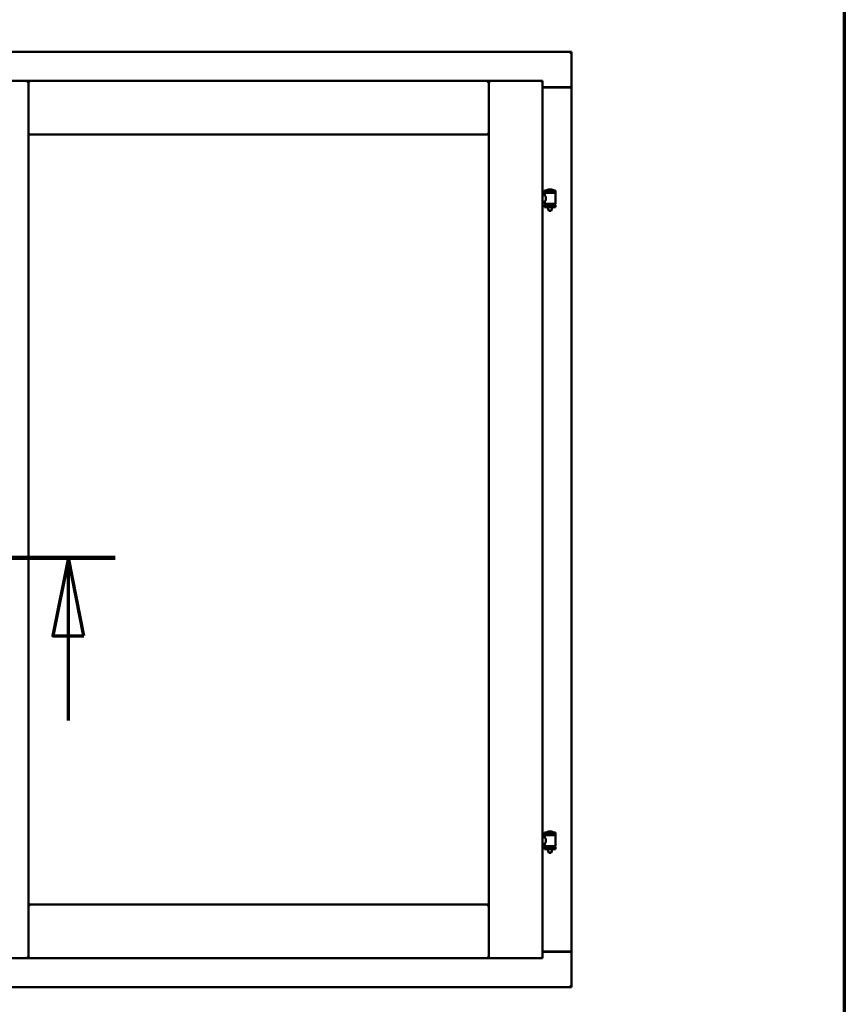
# Model space of a CAD drawing. Units: millimetres. Extents: x 13 to 821, y -287 to 287.
# Drawn here: x 380 to 407, y -90 to -58 of the extents above; entities that cross this region are included whole.
import ezdxf

# ---------------------------------------------------------------- set-up
doc = ezdxf.new("R2010")
doc.units = ezdxf.units.MM
doc.linetypes.add('CHAIN', pattern=[0.3543, 0.2362, -0.0295, 0.0591, -0.0295])
for name, color, linetype, lineweight in [('Border (ISO)', 8, 'Continuous', 70), ('Section Line (ISO)', 3, 'CHAIN', 70), ('Visible (ISO)', 7, 'Continuous', 50)]:
    doc.layers.add(name, color=color, linetype=linetype, lineweight=lineweight)

# ---------------------------------------------------------------- blocks, each defined once
blk = doc.blocks.new('Borders LEIAB A4 Border')
at = {"layer": 'Border (ISO)'}
blk.add_line((200, 287), (200, 10), dxfattribs=at)
blk = doc.blocks.new('2dTransSection6')
at = {"layer": 'Section Line (ISO)', "linetype": 'CHAIN', "ltscale": 9.11751}
blk.add_line((168.414, 221.473), (176.619, 221.473), dxfattribs=at)
at = {"layer": 'Section Line (ISO)', "linetype": 'Continuous', "lineweight": 140}
blk.add_line((168.414, 221.473), (176.619, 221.473), dxfattribs=at)
at = {"layer": 'Section Line (ISO)', "linetype": 'Continuous'}
for p, q in [((169.914, 221.473), (169.414, 218.973)), ((169.914, 218.973), (169.914, 221.473)), ((170.414, 218.973), (169.914, 221.473)), ((175.119, 221.473), (174.619, 218.973)), ((175.119, 218.973), (175.119, 221.473)), ((175.619, 218.973), (175.119, 221.473)), ((169.414, 218.973), (170.414, 218.973)), ((169.914, 216.253), (169.914, 218.973)), ((174.619, 218.973), (175.619, 218.973)), ((175.119, 216.253), (175.119, 218.973))]:
    blk.add_line(p, q, dxfattribs=at)
at = {"layer": 'Section Line (ISO)', "linetype": 'Continuous', "flags": 128}
for points in [[(170.414, 218.973), (169.914, 221.473), (169.414, 218.973), (170.414, 218.973)], [(175.619, 218.973), (175.119, 221.473), (174.619, 218.973), (175.619, 218.973)]]:
    blk.add_lwpolyline(points, dxfattribs=at)
at = {"layer": 'Section Line (ISO)'}
for points in [[(170.414, 218.973), (169.914, 221.473), (169.414, 218.973), (170.414, 218.973)], [(175.619, 218.973), (175.119, 221.473), (174.619, 218.973), (175.619, 218.973)]]:
    blk.add_solid(points, dxfattribs=at)

msp = doc.modelspace()

# ---------------------------------------------------------------- linework, layer by layer
at = {"layer": 'Visible (ISO)'}
for p, q in [((398.108, -59.294), (360.608, -59.294)), ((398.108, -59.294), (398.058, -59.344)), ((398.108, -59.294), (398.108, -60.419)), ((378.97, -60.219), (380.695, -60.219)), ((380.645, -60.269), (380.695, -60.219)), ((380.695, -61.944), (380.695, -60.219)), ((380.745, -60.269), (380.695, -60.219)), ((395.458, -60.219), (380.695, -60.219)), ((380.695, -60.219), (380.695, -88.369)), ((395.458, -60.219), (395.408, -60.269)), ((395.458, -61.944), (395.458, -60.219)), ((397.183, -60.219), (395.458, -60.219)), ((395.458, -60.219), (395.508, -60.269)), ((395.458, -88.369), (395.458, -60.219)), ((397.133, -60.269), (397.183, -60.219)), ((397.183, -88.369), (397.183, -60.219)), ((397.183, -60.419), (398.091, -60.419)), ((398.058, -60.432), (397.183, -60.432)), ((398.091, -60.419), (398.108, -60.419)), ((398.101, -60.419), (398.108, -60.419)), ((398.108, -88.169), (398.108, -60.419)), ((380.695, -61.944), (380.745, -61.894)), ((395.408, -61.894), (395.458, -61.944)), ((395.458, -61.944), (380.695, -61.944)), ((397.598, -63.738), (397.248, -63.738)), ((397.248, -63.813), (397.248, -63.738)), ((397.473, -63.702), (397.373, -63.702)), ((397.598, -63.813), (397.598, -63.738)), ((397.183, -63.884), (397.251, -63.884)), ((397.183, -64.104), (397.251, -64.104)), ((397.598, -63.813), (397.248, -63.813)), ((397.251, -63.884), (397.251, -63.825)), ((397.251, -64.164), (397.251, -64.104)), ((397.259, -63.818), (397.586, -63.818)), ((397.35, -63.818), (397.35, -63.813)), ((397.496, -63.818), (397.496, -63.813)), ((397.594, -64.164), (397.594, -63.825)), ((397.248, -64.195), (397.598, -64.195)), ((397.248, -64.27), (397.248, -64.195)), ((397.598, -64.27), (397.248, -64.27)), ((397.586, -64.171), (397.259, -64.171)), ((397.35, -64.195), (397.35, -64.171)), ((397.35, -64.284), (397.35, -64.27)), ((397.385, -64.388), (397.351, -64.292)), ((397.461, -64.388), (397.385, -64.388)), ((397.461, -64.388), (397.494, -64.292)), ((397.496, -64.195), (397.496, -64.171)), ((397.496, -64.284), (397.496, -64.27)), ((397.598, -64.27), (397.598, -64.195)), ((397.598, -84.338), (397.248, -84.338)), ((397.248, -84.413), (397.248, -84.338)), ((397.473, -84.302), (397.373, -84.302)), ((397.598, -84.413), (397.598, -84.338)), ((397.183, -84.484), (397.251, -84.484)), ((397.598, -84.413), (397.248, -84.413)), ((397.251, -84.484), (397.251, -84.425)), ((397.259, -84.418), (397.586, -84.418)), ((397.35, -84.418), (397.35, -84.413)), ((397.496, -84.418), (397.496, -84.413)), ((397.594, -84.764), (397.594, -84.425)), ((397.183, -84.704), (397.251, -84.704)), ((397.248, -84.795), (397.598, -84.795)), ((397.248, -84.87), (397.248, -84.795)), ((397.598, -84.87), (397.248, -84.87)), ((397.251, -84.764), (397.251, -84.704)), ((397.586, -84.771), (397.259, -84.771)), ((397.35, -84.795), (397.35, -84.771)), ((397.35, -84.884), (397.35, -84.87)), ((397.385, -84.988), (397.351, -84.892)), ((397.461, -84.988), (397.494, -84.892)), ((397.496, -84.795), (397.496, -84.771)), ((397.496, -84.884), (397.496, -84.87)), ((397.598, -84.87), (397.598, -84.795)), ((397.461, -84.988), (397.385, -84.988)), ((380.745, -86.694), (380.695, -86.644)), ((380.695, -86.644), (380.695, -88.369)), ((380.695, -86.644), (395.458, -86.644)), ((395.458, -86.644), (395.408, -86.694)), ((395.458, -86.644), (395.458, -88.369)), ((378.97, -88.369), (380.695, -88.369)), ((380.695, -88.369), (380.645, -88.319)), ((380.695, -88.369), (380.745, -88.319)), ((380.695, -88.369), (395.458, -88.369)), ((395.408, -88.319), (395.458, -88.369)), ((395.508, -88.319), (395.458, -88.369)), ((397.183, -88.369), (395.458, -88.369)), ((397.183, -88.369), (397.133, -88.319)), ((397.183, -88.157), (398.058, -88.157)), ((397.183, -88.169), (398.091, -88.169)), ((398.108, -88.169), (398.091, -88.169)), ((398.108, -88.169), (398.101, -88.169)), ((398.108, -89.294), (398.108, -88.169)), ((360.608, -89.294), (398.108, -89.294)), ((398.058, -89.244), (398.108, -89.294))]:
    msp.add_line(p, q, dxfattribs=at)
for centre, radius, start, end in [((398.058, -60.382), 0.05, 270, 311.4096), ((397.318, -63.735), 0.0025, 130.4942, 270), ((397.423, -63.858), 0.164, 108.0031, 130.4942), ((397.373, -63.704), 0.0025, 90, 108.0031), ((397.423, -63.858), 0.164, 49.5058, 71.9969), ((397.473, -63.704), 0.0025, 71.9969, 90), ((397.528, -63.735), 0.0025, 270, 49.5058), ((397.259, -63.825), 0.0075, 90, 180), ((396.483, -64.004), 0.805, 13.3815, 13.7477), ((398.484, -64.004), 0.924, 168.0529, 168.3697), ((397.586, -63.825), 0.0075, 0, 90), ((397.259, -64.164), 0.0075, 180, 270), ((396.483, -64.004), 0.805, 346.2523, 348.0233), ((397.375, -64.284), 0.025, 180, 199.29), ((397.471, -64.284), 0.025, 340.71, 0), ((398.484, -64.004), 0.924, 190.414, 191.9471), ((397.586, -64.164), 0.0075, 270, 0), ((397.318, -84.335), 0.0025, 130.4942, 270), ((397.423, -84.458), 0.164, 108.0031, 130.4942), ((397.373, -84.304), 0.0025, 90, 108.0031), ((397.423, -84.458), 0.164, 49.5058, 71.9969), ((397.473, -84.304), 0.0025, 71.9969, 90), ((397.528, -84.335), 0.0025, 270, 49.5058), ((397.259, -84.425), 0.0075, 90, 180), ((396.483, -84.604), 0.805, 13.3815, 13.7477), ((398.484, -84.604), 0.924, 168.0529, 168.3697), ((397.586, -84.425), 0.0075, 0, 90), ((397.259, -84.764), 0.0075, 180, 270), ((396.483, -84.604), 0.805, 346.2523, 348.0233), ((397.375, -84.884), 0.025, 180, 199.29), ((397.471, -84.884), 0.025, 340.71, 0), ((398.484, -84.604), 0.924, 190.414, 191.9471), ((397.586, -84.764), 0.0075, 270, 0), ((398.058, -88.207), 0.05, 48.5904, 90)]:
    msp.add_arc(centre, radius, start, end, dxfattribs=at)
for points, knots in [([(398.101, -60.419), (398.099, -60.419), (398.097, -60.419), (398.091, -60.416), (398.088, -60.415), (398.081, -60.411), (398.077, -60.408), (398.067, -60.401), (398.062, -60.398), (398.058, -60.394)], [0.5344454, 0.5344454, 0.5344454, 0.5344454, 0.5797861, 0.5797861, 0.6251268, 0.6251268, 0.6916556, 0.6916556, 0.7581844, 0.7581844, 0.7581844, 0.7581844]), ([(397.251, -63.884), (397.251, -63.884), (397.253, -63.887), (397.26, -63.899), (397.265, -63.907), (397.275, -63.926), (397.281, -63.938), (397.289, -63.965), (397.291, -63.98), (397.291, -64.009), (397.289, -64.024), (397.281, -64.051), (397.275, -64.063), (397.265, -64.082), (397.26, -64.09), (397.253, -64.101), (397.251, -64.104), (397.251, -64.104)], [0.687952, 0.687952, 0.687952, 0.687952, 0.859156, 0.859156, 1.03036, 1.03036, 1.203132, 1.203132, 1.375904, 1.375904, 1.548677, 1.548677, 1.721449, 1.721449, 1.892653, 1.892653, 2.063857, 2.063857, 2.063857, 2.063857]), ([(397.251, -84.484), (397.251, -84.484), (397.253, -84.487), (397.26, -84.499), (397.265, -84.507), (397.275, -84.526), (397.281, -84.538), (397.289, -84.565), (397.291, -84.58), (397.291, -84.609), (397.289, -84.624), (397.281, -84.651), (397.275, -84.663), (397.265, -84.682), (397.26, -84.69), (397.253, -84.701), (397.251, -84.704), (397.251, -84.704)], [0.687952, 0.687952, 0.687952, 0.687952, 0.859156, 0.859156, 1.03036, 1.03036, 1.203132, 1.203132, 1.375904, 1.375904, 1.548677, 1.548677, 1.721449, 1.721449, 1.892653, 1.892653, 2.063857, 2.063857, 2.063857, 2.063857]), ([(398.058, -88.194), (398.062, -88.191), (398.067, -88.188), (398.077, -88.181), (398.081, -88.178), (398.088, -88.174), (398.091, -88.172), (398.097, -88.17), (398.099, -88.169), (398.101, -88.169)], [0, 0, 0, 0, 0.0665288, 0.0665288, 0.1330576, 0.1330576, 0.1783983, 0.1783983, 0.223739, 0.223739, 0.223739, 0.223739])]:
    msp.add_open_spline(points, degree=3, knots=knots, dxfattribs=at)

# ---------------------------------------------------------------- block references
msp.add_blockref('Borders LEIAB A4 Border', (206.858, -297))
at = {"layer": 'Section Line (ISO)'}
msp.add_blockref('2dTransSection6', (206.858, -297), dxfattribs=at)

doc.saveas('drawing.dxf')
